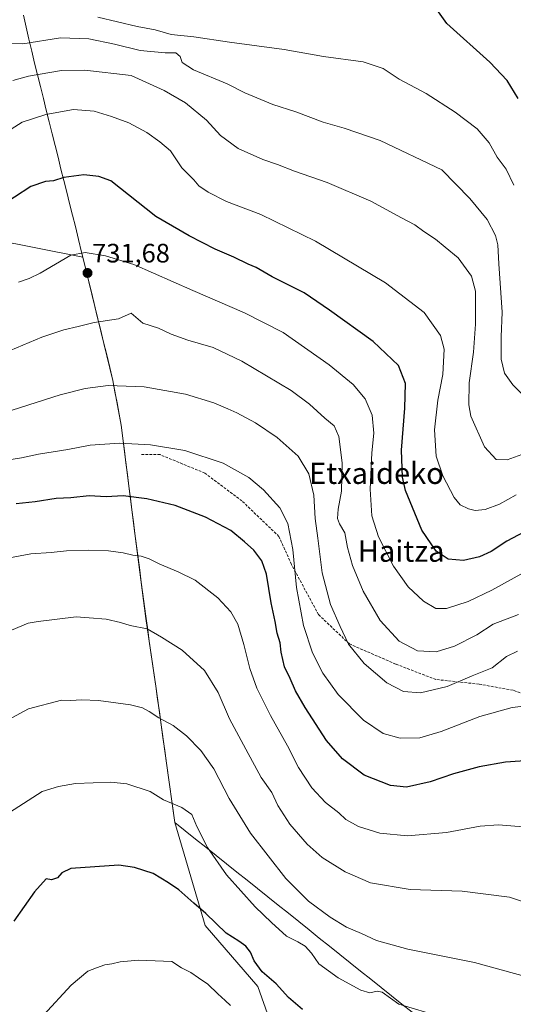
# Model space of a CAD drawing. Units: metres. Extents: x 610450 to 613899, y 4754768 to 4757137.
# Drawn here: x 612099 to 612284, y 4755509 to 4755879 of the extents above; entities that cross this region are included whole.
import ezdxf
from ezdxf.enums import TextEntityAlignment as Align

# ---------------------------------------------------------------- set-up
doc = ezdxf.new("R2010")
doc.units = ezdxf.units.M
doc.header["$MEASUREMENT"] = 0
doc.linetypes.add('TRAZOSX2', pattern=[1.5, 1, -0.5])
for name, color, linetype, lineweight in [('Arbolado forestal CxS', 92, 'Continuous', 0), ('Carátula', 7, 'Continuous', 5), ('Curva de nivel maestra', 36, 'Continuous', 30), ('Curva de nivel normal', 36, 'Continuous', 0), ('Entidad de ámbito territorial', 19, 'Continuous', 0), ('Entidad de ámbito territorial CxS', 92, 'Continuous', 0), ('Municipio', 9, 'Continuous', 13), ('Municipio CxS', 142, 'Continuous', 0), ('Punto de cota en terreno', 7, 'Continuous', 0), ('Rótulo de punto de cota en terreno', 19, 'Continuous', 0), ('Senda', 19, 'TRAZOSX2', 0), ('Texto cartográfico', 19, 'Continuous', 0)]:
    doc.layers.add(name, color=color, linetype=linetype, lineweight=lineweight)
doc.styles.add('Arial', font='txt', dxfattribs={"height": 0.2})

# ---------------------------------------------------------------- blocks, each defined once
blk = doc.blocks.new('*U220')
at = {"layer": 'Curva de nivel maestra', "color": 36, "linetype": 'Continuous', "lineweight": 30}
blk.add_polyline3d([(612291.82, 4755688.71, 725), (612281.48, 4755683.23, 725), (612275.6, 4755679.34, 725), (612271.27, 4755677.36, 725), (612265.26, 4755675.92, 725), (612259.48, 4755676.48, 725), (612254.95, 4755679.47, 725), (612249.56, 4755687.32, 725), (612243.43, 4755702.24, 725), (612242.35, 4755707.3, 725), (612241.9, 4755717.44, 725), (612243.22, 4755733.1, 725), (612243.45, 4755742.44, 725), (612240.78, 4755749.16, 725), (612231.32, 4755758.16, 725), (612214.86, 4755770, 725), (612205.38, 4755776.41, 725), (612193.36, 4755782.5, 725), (612187.37, 4755785.99, 725), (612184.38, 4755787.23, 725), (612179.04, 4755789.88, 725), (612171.98, 4755792.82, 725), (612162.25, 4755797.87, 725), (612149.7, 4755805.16, 725), (612132.88, 4755818.5, 725), (612128.27, 4755820.15, 725), (612122.68, 4755820.74, 725), (612115.21, 4755819.76, 725), (612111.28, 4755818.52, 725), (612108.28, 4755818.21, 725), (612102.76, 4755816.44, 725), (612090.48, 4755808.33, 725)], dxfattribs=at)
blk = doc.blocks.new('5PATER')
at = {"layer": 'Carátula', "linetype": 'Continuous', "lineweight": 5}
h = blk.add_hatch(color=250, dxfattribs=at)
edge = h.paths.add_edge_path()
edge.add_ellipse((0, 0.01), major_axis=(-1.33, -1.34), ratio=0.999422, start_angle=0, end_angle=360)

msp = doc.modelspace()

# ---------------------------------------------------------------- linework, layer by layer
at = {"layer": 'Arbolado forestal CxS', "color": 92, "linetype": 'Continuous', "lineweight": 0}
for points in [[(612196.76, 4755491.25, 781.28), (612188.05, 4755515.97, 776.81), (612168.3, 4755538.89, 776.37), (612156.84, 4755577.58, 771.39), (612153.7, 4755599.86, 768.11), (612149.7, 4755628.73, 763.56), (612146.01, 4755654.18, 759.77), (612141.84, 4755686.09, 754.02), (612136.65, 4755726.75, 744.22), (612133.59, 4755743.58, 740.35), (612122.31, 4755789.79, 730.95), (612071.15, 4755799.94, 724.09), (612026.48, 4755798.35, 717.16), (612024.93, 4755798.3, 716.94), (611886.29, 4755788.4, 697.01), (611828.52, 4755795, 688.01), (611797.08, 4755812.8, 683.54), (611787.87, 4755818.02, 683.4), (611774.52, 4755805.5, 683.01)], [(612196.76, 4755491.25, 781.28), (612188.05, 4755515.97, 776.81), (612168.3, 4755538.89, 776.37), (612156.84, 4755577.58, 771.39), (612153.7, 4755599.86, 768.11), (612149.7, 4755628.73, 763.56), (612146.01, 4755654.18, 759.77), (612141.84, 4755686.09, 754.02), (612136.65, 4755726.75, 744.22), (612133.59, 4755743.58, 740.35), (612122.31, 4755789.79, 730.95), (612071.15, 4755799.94, 724.09), (612026.48, 4755798.35, 717.16), (612024.93, 4755798.3, 716.94), (611886.29, 4755788.4, 697.01), (611828.52, 4755795, 688.01), (611797.08, 4755812.8, 683.54), (611787.87, 4755818.02, 683.4), (611774.52, 4755805.5, 683.01)], [(612577.21, 4755053.53, 783.23), (612503.71, 4755064.94, 787.47), (612507.6, 4755089.39, 781.94), (612489.16, 4755150, 772.16), (612449.64, 4755230.36, 792.24), (612432.52, 4755327.85, 800.24), (612378.5, 4755388.45, 791.68), (612267.84, 4755479.36, 775.85), (612225.68, 4755501.75, 774.15), (612204.6, 4755495.17, 778.88), (612196.76, 4755491.25, 781.28), (612188.05, 4755515.97, 776.81), (612168.3, 4755538.89, 776.37), (612156.84, 4755577.58, 771.39), (612153.7, 4755599.86, 768.11), (612149.7, 4755628.73, 763.56), (612146.01, 4755654.18, 759.77), (612141.84, 4755686.09, 754.02), (612136.65, 4755726.75, 744.22), (612133.59, 4755743.58, 740.35), (612122.31, 4755789.79, 730.95), (612071.15, 4755799.94, 724.09)], [(612071.15, 4755799.94, 724.09), (612122.31, 4755789.79, 730.95), (612133.59, 4755743.58, 740.35), (612136.65, 4755726.75, 744.22), (612141.84, 4755686.09, 754.02), (612146.01, 4755654.18, 759.77), (612149.7, 4755628.73, 763.56), (612153.7, 4755599.86, 768.11), (612156.84, 4755577.58, 771.39), (612168.3, 4755538.89, 776.37), (612188.05, 4755515.97, 776.81), (612196.76, 4755491.25, 781.28), (612198.46, 4755486.42, 781.93), (612215.12, 4755475.93, 781.86), (612219.19, 4755462, 784.5), (612215.12, 4755454.64, 787.94), (612203.79, 4755451.73, 790.43), (612203.79, 4755451.73, 790.43), (612169.63, 4755467.17, 789.2), (612138.03, 4755478.66, 786.86), (612086.32, 4755497.33, 777.91)]]:
    msp.add_polyline3d(points, dxfattribs=at)
at = {"layer": 'Curva de nivel maestra', "color": 36, "linetype": 'Continuous', "lineweight": 30}
for points in [[(612285.76, 4755849.44, 700), (612281.62, 4755856.14, 700), (612275.06, 4755863.07, 700), (612258.98, 4755877.6, 700), (612255.14, 4755882.88, 700)], [(612290.09, 4755600.87, 750), (612280.92, 4755600.19, 750), (612271.09, 4755598.51, 750), (612261.46, 4755595.8, 750), (612252.67, 4755592.81, 750), (612243.87, 4755590.82, 750), (612237.78, 4755591.4, 750), (612227.92, 4755595.39, 750), (612219.79, 4755601.48, 750), (612213.8, 4755608.4, 750), (612205.73, 4755620.72, 750), (612202.16, 4755626.96, 750), (612200.17, 4755631.64, 750), (612198.07, 4755636.02, 750), (612196.78, 4755641.48, 750), (612196.36, 4755644.98, 750), (612195.26, 4755648.7, 750), (612194.52, 4755653.08, 750), (612192.99, 4755660.1, 750), (612191.24, 4755670.88, 750), (612189.54, 4755675.83, 750), (612186.52, 4755679.81, 750), (612182.96, 4755682.92, 750), (612177.9, 4755687.18, 750), (612168.33, 4755692.16, 750), (612157.02, 4755696.64, 750), (612146.34, 4755699.1, 750), (612137.45, 4755700.19, 750), (612131.06, 4755699.88, 750), (612124.7, 4755700.2, 750), (612117.79, 4755699.5, 750), (612112.31, 4755699.21, 750), (612104.46, 4755698.01, 750), (612097.31, 4755697.26, 750)], [(612204.73, 4755507.37, 775), (612199.5, 4755511.85, 775), (612194.92, 4755516.93, 775), (612189.66, 4755521.46, 775), (612186.57, 4755525.64, 775), (612185.26, 4755528.88, 775), (612183.48, 4755531.16, 775), (612180.89, 4755533.03, 775), (612176.18, 4755536.01, 775), (612168.53, 4755543.44, 775), (612164.01, 4755547.29, 775), (612158.33, 4755552.29, 775), (612154.54, 4755554.88, 775), (612148.76, 4755558.38, 775), (612141.72, 4755560.72, 775), (612135.8, 4755561.6, 775), (612117.88, 4755560.32, 775), (612114.42, 4755558.71, 775), (612112.79, 4755556.77, 775), (612110.53, 4755556, 775), (612108.6, 4755556.36, 775), (612104.23, 4755551.52, 775), (612096.42, 4755540.53, 775)]]:
    msp.add_polyline3d(points, dxfattribs=at)
at = {"layer": 'Curva de nivel normal', "color": 36, "linetype": 'Continuous', "lineweight": 0}
for points in [[(612284.05, 4755816.9, 705), (612281.27, 4755822.89, 705), (612277.79, 4755827.44, 705), (612274.88, 4755832.8, 705), (612270.38, 4755837.98, 705), (612262.09, 4755844.36, 705), (612251.2, 4755851.32, 705), (612241.09, 4755856.64, 705), (612235.07, 4755860.7, 705), (612227.6, 4755863.26, 705), (612212.62, 4755865.24, 705), (612197.85, 4755867.78, 705), (612177.34, 4755870.53, 705), (612163.93, 4755872.58, 705), (612155.51, 4755873.51, 705), (612149.48, 4755875.27, 705), (612142.76, 4755876.42, 705), (612127.97, 4755879.95, 705)], [(612290.39, 4755735.37, 710), (612283.68, 4755741.86, 710), (612280.64, 4755746.33, 710), (612279.36, 4755751.58, 710), (612279.29, 4755759.95, 710), (612279.74, 4755769.23, 710), (612278.47, 4755787.3, 710), (612278.14, 4755794.51, 710), (612277.2, 4755797.96, 710), (612274.1, 4755804.04, 710), (612267.56, 4755811.88, 710), (612257.04, 4755822.66, 710), (612233.96, 4755833.72, 710), (612220.46, 4755838.33, 710), (612212.54, 4755840.56, 710), (612202.32, 4755844.47, 710), (612193.66, 4755847.21, 710), (612183.1, 4755851.62, 710), (612176.48, 4755854.94, 710), (612163.84, 4755860.24, 710), (612159.6, 4755862.92, 710), (612158.9, 4755865.16, 710), (612157.26, 4755866.64, 710), (612153.26, 4755866.54, 710), (612143.88, 4755867.5, 710), (612134.26, 4755869.88, 710), (612124.59, 4755871.87, 710), (612113.93, 4755872.21, 710), (612099.82, 4755869.97, 710), (612093.56, 4755870.05, 710)], [(612288.48, 4755716.26, 715), (612281.54, 4755713.75, 715), (612277.45, 4755713.85, 715), (612273.03, 4755718.65, 715), (612267.92, 4755730.2, 715), (612267.21, 4755734.42, 715), (612267.36, 4755742.64, 715), (612268.93, 4755754.22, 715), (612269.73, 4755764.68, 715), (612269.67, 4755777.1, 715), (612268.22, 4755782.76, 715), (612263.16, 4755789.59, 715), (612258.26, 4755793.55, 715), (612254.66, 4755796.62, 715), (612250.32, 4755799.51, 715), (612246.95, 4755802.02, 715), (612241.91, 4755804.66, 715), (612230.46, 4755810.88, 715), (612213.98, 4755817.84, 715), (612201.82, 4755822.13, 715), (612195.41, 4755824.65, 715), (612189.92, 4755826.47, 715), (612180.65, 4755830.69, 715), (612173.97, 4755835.48, 715), (612168.69, 4755841.31, 715), (612160.87, 4755847.82, 715), (612152.84, 4755852.44, 715), (612140.46, 4755858.08, 715), (612123.09, 4755860.12, 715), (612114.26, 4755859.93, 715), (612101.87, 4755857.82, 715), (612096.03, 4755856.21, 715)], [(612285.03, 4755700.6, 720), (612278.68, 4755697.15, 720), (612273.36, 4755695.16, 720), (612269.54, 4755694.72, 720), (612267.08, 4755695.34, 720), (612263.92, 4755696.88, 720), (612261.67, 4755699.62, 720), (612257.42, 4755707.71, 720), (612254.94, 4755715.07, 720), (612254.36, 4755725.02, 720), (612255.53, 4755736.2, 720), (612257.4, 4755745.84, 720), (612257.93, 4755755.26, 720), (612256.62, 4755760.41, 720), (612250.46, 4755769.08, 720), (612235.98, 4755780.23, 720), (612209.67, 4755795.82, 720), (612189.13, 4755805.89, 720), (612176.31, 4755810.8, 720), (612169.34, 4755814.24, 720), (612165.91, 4755816.65, 720), (612163.95, 4755818.85, 720), (612159.47, 4755823.42, 720), (612155.22, 4755829.84, 720), (612151.22, 4755833.11, 720), (612146.33, 4755836.72, 720), (612139.61, 4755840.29, 720), (612133.06, 4755842.68, 720), (612126.59, 4755844.63, 720), (612118.79, 4755845.3, 720), (612108.39, 4755843.48, 720), (612099.54, 4755840.51, 720), (612090.8, 4755835.08, 720)], [(612287.82, 4755671.47, 730), (612275.82, 4755664.8, 730), (612266.92, 4755660.52, 730), (612258.88, 4755657.91, 730), (612254.81, 4755657.96, 730), (612250.22, 4755660.64, 730), (612244.39, 4755666.01, 730), (612238.87, 4755673.82, 730), (612233.25, 4755684.87, 730), (612230.81, 4755692.76, 730), (612230.13, 4755702.75, 730), (612230.75, 4755716.37, 730), (612231.52, 4755723.78, 730), (612230.92, 4755730.54, 730), (612228.29, 4755736.62, 730), (612223.76, 4755742, 730), (612214.74, 4755749.43, 730), (612197.48, 4755761.53, 730), (612183.05, 4755768.98, 730), (612163.62, 4755777.32, 730), (612141.48, 4755787.1, 730), (612130.8, 4755790.39, 730), (612123.15, 4755791.62, 730), (612117.8, 4755790.61, 730), (612106.29, 4755783.79, 730), (612102.12, 4755781.9, 730), (612098.12, 4755780.5, 730)], [(612285.8, 4755655.62, 735), (612276.34, 4755651.99, 735), (612270.15, 4755648.09, 735), (612261.82, 4755643.77, 735), (612254.93, 4755641.67, 735), (612247.95, 4755642, 735), (612241.1, 4755645.62, 735), (612233.89, 4755653.44, 735), (612227.54, 4755664.39, 735), (612223.54, 4755674.1, 735), (612221.72, 4755680.77, 735), (612220.7, 4755686.3, 735), (612218.69, 4755689.66, 735), (612217.92, 4755691.74, 735), (612218.16, 4755695.28, 735), (612219.35, 4755702.02, 735), (612219.72, 4755712.68, 735), (612218.35, 4755722.48, 735), (612216.64, 4755726.51, 735), (612213.18, 4755729.44, 735), (612207.45, 4755734.65, 735), (612200.47, 4755739.76, 735), (612182.06, 4755750.86, 735), (612171.29, 4755755.87, 735), (612161.74, 4755758.69, 735), (612155.48, 4755760.9, 735), (612150.68, 4755763.21, 735), (612144.84, 4755765.12, 735), (612140.5, 4755768.77, 735), (612135.76, 4755766.66, 735), (612126.56, 4755765.32, 735), (612120.62, 4755763.8, 735), (612115.15, 4755762.54, 735), (612106.95, 4755759.76, 735), (612092.69, 4755753.78, 735)], [(612285.53, 4755641.85, 740), (612281.4, 4755639.88, 740), (612275.94, 4755635.68, 740), (612272.8, 4755634.4, 740), (612268.45, 4755632.63, 740), (612259.07, 4755628.58, 740), (612249.09, 4755626.27, 740), (612242.71, 4755626.72, 740), (612236.41, 4755630.05, 740), (612227.87, 4755637.33, 740), (612222.05, 4755644.58, 740), (612218.95, 4755651.19, 740), (612215.25, 4755659.46, 740), (612212.1, 4755671.32, 740), (612210.49, 4755684.34, 740), (612209.48, 4755691.72, 740), (612209.05, 4755700.45, 740), (612207.13, 4755708.44, 740), (612203.1, 4755715.07, 740), (612195.3, 4755722.14, 740), (612187.15, 4755727.62, 740), (612180.12, 4755731.41, 740), (612176.74, 4755732.91, 740), (612171.5, 4755735.12, 740), (612160.85, 4755738.45, 740), (612145.3, 4755741.22, 740), (612131.82, 4755741.66, 740), (612123.15, 4755740.51, 740), (612113.82, 4755738.15, 740), (612095.82, 4755732.4, 740)], [(612295.19, 4755622.18, 745), (612283.52, 4755620.74, 745), (612271.33, 4755617.34, 745), (612256.83, 4755611.72, 745), (612248.77, 4755609.41, 745), (612241.48, 4755609.28, 745), (612235.02, 4755611.05, 745), (612227.63, 4755616, 745), (612218.19, 4755625.62, 745), (612212.37, 4755633.69, 745), (612208.5, 4755641.26, 745), (612205.16, 4755651.57, 745), (612202.58, 4755665.87, 745), (612201.1, 4755680.04, 745), (612199.21, 4755689.83, 745), (612196.25, 4755695.68, 745), (612190.19, 4755702.54, 745), (612184.58, 4755707.17, 745), (612174.98, 4755712.47, 745), (612160.59, 4755717.27, 745), (612147.78, 4755719.4, 745), (612136.12, 4755720, 745), (612125.06, 4755719.29, 745), (612116.74, 4755717.69, 745), (612105.66, 4755715.86, 745), (612099.32, 4755714.52, 745), (612094.57, 4755713.69, 745)], [(612287.57, 4755575.89, 755), (612278.34, 4755576.75, 755), (612271.48, 4755576.21, 755), (612258.82, 4755573.78, 755), (612244.24, 4755572.58, 755), (612233.82, 4755573.55, 755), (612225.8, 4755576.02, 755), (612221.08, 4755578.65, 755), (612218.41, 4755581.16, 755), (612213.36, 4755585.09, 755), (612208.26, 4755590.58, 755), (612203.28, 4755598.23, 755), (612199.1, 4755606.39, 755), (612192.73, 4755617.7, 755), (612187.67, 4755628, 755), (612185.04, 4755635.38, 755), (612182.8, 4755644.42, 755), (612180.45, 4755652, 755), (612177.88, 4755656.63, 755), (612173.03, 4755661.98, 755), (612164.48, 4755668.51, 755), (612158.08, 4755671.75, 755), (612151.19, 4755674.62, 755), (612147.2, 4755676.61, 755), (612144.18, 4755677.62, 755), (612141.04, 4755677.94, 755), (612137.48, 4755678.77, 755), (612131.99, 4755679.61, 755), (612124.35, 4755679.8, 755), (612116.15, 4755679.54, 755), (612110.47, 4755678.9, 755), (612102.76, 4755678.41, 755), (612094.14, 4755676.86, 755)], [(612295.84, 4755544.99, 760), (612282.48, 4755549.58, 760), (612264.66, 4755551.76, 760), (612245.2, 4755552.38, 760), (612230.29, 4755554.91, 760), (612220.79, 4755559.09, 760), (612212.12, 4755564.47, 760), (612206.48, 4755569.45, 760), (612200.05, 4755577, 760), (612195.47, 4755583.98, 760), (612193.28, 4755588.8, 760), (612189.32, 4755594.5, 760), (612183.48, 4755605.15, 760), (612177.35, 4755616.51, 760), (612173.06, 4755626.4, 760), (612168.04, 4755634.66, 760), (612159.55, 4755642.26, 760), (612151.85, 4755647.14, 760), (612146.5, 4755650.32, 760), (612140.14, 4755651.55, 760), (612136.44, 4755652.73, 760), (612131.03, 4755653.88, 760), (612124.76, 4755654.4, 760), (612119.88, 4755654.77, 760), (612105.57, 4755653.01, 760), (612101.82, 4755652.42, 760), (612093.23, 4755648.75, 760)], [(612289.3, 4755519.44, 765), (612269.36, 4755524.97, 765), (612244.28, 4755529.98, 765), (612232.49, 4755533.31, 765), (612226.92, 4755535.88, 765), (612221.26, 4755538.24, 765), (612215.15, 4755541.98, 765), (612207.04, 4755548, 765), (612198.58, 4755556.53, 765), (612185.31, 4755573.51, 765), (612177.25, 4755586.52, 765), (612171.54, 4755597.74, 765), (612166.61, 4755604.56, 765), (612161.22, 4755610.17, 765), (612156.22, 4755613.97, 765), (612150.83, 4755616.81, 765), (612147.28, 4755619.3, 765), (612144.74, 4755620.59, 765), (612140.19, 4755621.81, 765), (612128.15, 4755623.41, 765), (612121.88, 4755623.62, 765), (612117.76, 4755623.42, 765), (612114.35, 4755623.5, 765), (612101.9, 4755620.24, 765), (612095.73, 4755616.92, 765)], [(612256.88, 4755504.6, 770), (612240.87, 4755509.4, 770), (612234.68, 4755513.82, 770), (612232.8, 4755514.22, 770), (612230.07, 4755513.64, 770), (612226.64, 4755514.6, 770), (612218.11, 4755519.28, 770), (612210.92, 4755524.52, 770), (612208.16, 4755528.52, 770), (612205.72, 4755531.14, 770), (612202.99, 4755532.82, 770), (612198.8, 4755534.91, 770), (612193.2, 4755540.02, 770), (612186.95, 4755545.92, 770), (612176.26, 4755557.92, 770), (612169.12, 4755568.18, 770), (612165.07, 4755576.08, 770), (612163.2, 4755580.59, 770), (612159.52, 4755583.14, 770), (612152.64, 4755586.12, 770), (612147.64, 4755589.26, 770), (612138.82, 4755592.11, 770), (612132.81, 4755592.7, 770), (612119.51, 4755592.22, 770), (612113.23, 4755591.12, 770), (612107.07, 4755589.2, 770), (612093.02, 4755580.21, 770)], [(612177.77, 4755508.9, 780), (612175.8, 4755510.78, 780), (612172.96, 4755513.2, 780), (612169.2, 4755516.9, 780), (612165.68, 4755519.18, 780), (612162.86, 4755521.27, 780), (612159.3, 4755523.03, 780), (612155.73, 4755525.35, 780), (612143.26, 4755525.88, 780), (612136.31, 4755525.19, 780), (612133.17, 4755524.5, 780), (612130.62, 4755524.15, 780), (612127.42, 4755523.01, 780), (612124.22, 4755521.76, 780), (612117.96, 4755516.44, 780), (612107.54, 4755505.26, 780)]]:
    msp.add_polyline3d(points, dxfattribs=at)
at = {"layer": 'Entidad de ámbito territorial', "color": 19, "linetype": 'Continuous', "lineweight": 0}
msp.add_polyline3d([(612100.02, 4755880.74, 705.34), (612101.06, 4755876.22, 707.56), (612102.1, 4755871.7, 709.62), (612103.14, 4755867.18, 711.5), (612104.24, 4755862.76, 713.55), (612105.33, 4755858.33, 715.42), (612106.43, 4755853.9, 717.29), (612107.53, 4755849.48, 718.53), (612108.62, 4755845.05, 719.69), (612109.72, 4755840.63, 720.77), (612110.82, 4755836.21, 721.7), (612111.92, 4755831.78, 722.61), (612113.01, 4755827.36, 723.52), (612114.11, 4755822.93, 724.35), (612115.19, 4755818.62, 725.2), (612116.28, 4755814.3, 726), (612117.36, 4755809.98, 726.92), (612118.44, 4755805.67, 727.78), (612119.53, 4755801.32, 728.49), (612120.71, 4755796.51, 729.18), (612121.88, 4755791.69, 729.82), (612123.05, 4755786.88, 730.65), (612124.23, 4755782.06, 731.5), (612125.41, 4755777.25, 732.38), (612126.58, 4755772.44, 733.47), (612127.75, 4755767.62, 734.56), (612128.93, 4755762.81, 735.47), (612130.11, 4755757.99, 736.67), (612131.28, 4755753.18, 737.54), (612132.46, 4755748.36, 738.46), (612133.63, 4755743.55, 739.48), (612134.39, 4755739.34, 740.38), (612135.16, 4755735.13, 741.28), (612135.92, 4755730.93, 742.2), (612136.68, 4755726.72, 743.18), (612137.05, 4755723.79, 743.91), (612137.43, 4755720.85, 744.66), (612137.91, 4755717.1, 745.57), (612138.48, 4755712.67, 746.64), (612139.04, 4755708.23, 747.78), (612139.61, 4755703.8, 748.92), (612140.18, 4755699.36, 750.14), (612140.75, 4755694.93, 751.04), (612141.31, 4755690.49, 751.96), (612141.88, 4755686.06, 752.93), (612142.48, 4755681.5, 754.04), (612143.07, 4755676.94, 755), (612143.67, 4755672.38, 755.7), (612144.26, 4755667.83, 756.56), (612144.86, 4755663.27, 757.46), (612145.45, 4755658.71, 758.11), (612146.05, 4755654.15, 759.25), (612146.67, 4755649.91, 760.21), (612147.28, 4755645.67, 760.78), (612147.89, 4755641.43, 761.26), (612148.51, 4755637.18, 761.85), (612149.12, 4755632.94, 762.49), (612149.74, 4755628.7, 763.2), (612150.41, 4755623.89, 763.93), (612151.07, 4755619.08, 764.51), (612151.74, 4755614.27, 765.33), (612152.41, 4755609.45, 766.04), (612153.07, 4755604.64, 766.69), (612153.74, 4755599.83, 767.54), (612154.37, 4755595.37, 768.46), (612155, 4755590.92, 769.18), (612155.62, 4755586.46, 769.7), (612156.25, 4755582.01, 770.25), (612156.88, 4755577.55, 770.89), (612160.75, 4755574.45, 771.08), (612164.62, 4755571.35, 770.73), (612168.5, 4755568.26, 770.16), (612172.37, 4755565.16, 769.47), (612176.24, 4755562.06, 769.07), (612180.11, 4755558.96, 769.06), (612183.99, 4755555.86, 768.96), (612187.86, 4755552.76, 768.63), (612191.73, 4755549.67, 768.09), (612195.6, 4755546.57, 767.93), (612199.48, 4755543.47, 767.84), (612203.35, 4755540.37, 767.62), (612207.22, 4755537.27, 767.62), (612211.09, 4755534.17, 767.67), (612214.97, 4755531.08, 768.04), (612218.84, 4755527.98, 768.26), (612222.71, 4755524.88, 767.94), (612226.58, 4755521.78, 768.09), (612230.46, 4755518.68, 768.6), (612234.33, 4755515.58, 769.16), (612238.2, 4755512.49, 769.56), (612242.07, 4755509.39, 769.95), (612245.95, 4755506.29, 770.33)], dxfattribs=at)
at = {"layer": 'Entidad de ámbito territorial CxS', "color": 92, "linetype": 'Continuous', "lineweight": 0}
msp.add_polyline3d([(612100.02, 4755880.74, 705.34), (612101.06, 4755876.22, 707.56), (612102.1, 4755871.7, 709.62), (612103.14, 4755867.18, 711.5), (612104.24, 4755862.76, 713.55), (612105.33, 4755858.33, 715.42), (612106.43, 4755853.9, 717.29), (612107.53, 4755849.48, 718.53), (612108.62, 4755845.05, 719.69), (612109.72, 4755840.63, 720.77), (612110.82, 4755836.21, 721.7), (612111.92, 4755831.78, 722.61), (612113.01, 4755827.36, 723.52), (612114.11, 4755822.93, 724.35), (612115.19, 4755818.62, 725.2), (612116.28, 4755814.3, 726), (612117.36, 4755809.98, 726.92), (612118.44, 4755805.67, 727.78), (612119.53, 4755801.32, 728.49), (612120.71, 4755796.51, 729.18), (612121.88, 4755791.69, 729.82), (612123.05, 4755786.88, 730.65), (612124.23, 4755782.06, 731.5), (612125.41, 4755777.25, 732.38), (612126.58, 4755772.44, 733.47), (612127.75, 4755767.62, 734.56), (612128.93, 4755762.81, 735.47), (612130.11, 4755757.99, 736.67), (612131.28, 4755753.18, 737.54), (612132.46, 4755748.36, 738.46), (612133.63, 4755743.55, 739.48), (612134.39, 4755739.34, 740.38), (612135.16, 4755735.13, 741.28), (612135.92, 4755730.93, 742.2), (612136.68, 4755726.72, 743.18), (612137.05, 4755723.79, 743.91), (612137.43, 4755720.85, 744.66), (612137.91, 4755717.1, 745.57), (612138.48, 4755712.67, 746.64), (612139.04, 4755708.23, 747.78), (612139.61, 4755703.8, 748.92), (612140.18, 4755699.36, 750.14), (612140.75, 4755694.93, 751.04), (612141.31, 4755690.49, 751.96), (612141.88, 4755686.06, 752.93), (612142.48, 4755681.5, 754.04), (612143.07, 4755676.94, 755), (612143.67, 4755672.38, 755.7), (612144.26, 4755667.83, 756.56), (612144.86, 4755663.27, 757.46), (612145.45, 4755658.71, 758.11), (612146.05, 4755654.15, 759.25), (612146.67, 4755649.91, 760.21), (612147.28, 4755645.67, 760.78), (612147.89, 4755641.43, 761.26), (612148.51, 4755637.18, 761.85), (612149.12, 4755632.94, 762.49), (612149.74, 4755628.7, 763.2), (612150.41, 4755623.89, 763.93), (612151.07, 4755619.08, 764.51), (612151.74, 4755614.27, 765.33), (612152.41, 4755609.45, 766.04), (612153.07, 4755604.64, 766.69), (612153.74, 4755599.83, 767.54), (612154.37, 4755595.37, 768.46), (612155, 4755590.92, 769.18), (612155.62, 4755586.46, 769.7), (612156.25, 4755582.01, 770.25), (612156.88, 4755577.55, 770.89), (612160.75, 4755574.45, 771.08), (612164.62, 4755571.35, 770.73), (612168.5, 4755568.26, 770.16), (612172.37, 4755565.16, 769.47), (612176.24, 4755562.06, 769.07), (612180.11, 4755558.96, 769.06), (612183.99, 4755555.86, 768.96), (612187.86, 4755552.76, 768.63), (612191.73, 4755549.67, 768.09), (612195.6, 4755546.57, 767.93), (612199.48, 4755543.47, 767.84), (612203.35, 4755540.37, 767.62), (612207.22, 4755537.27, 767.62), (612211.09, 4755534.17, 767.67), (612214.97, 4755531.08, 768.04), (612218.84, 4755527.98, 768.26), (612222.71, 4755524.88, 767.94), (612226.58, 4755521.78, 768.09), (612230.46, 4755518.68, 768.6), (612234.33, 4755515.58, 769.16), (612238.2, 4755512.49, 769.56), (612242.07, 4755509.39, 769.95), (612245.95, 4755506.29, 770.33)], dxfattribs=at)
at = {"layer": 'Municipio', "color": 9, "linetype": 'Continuous', "lineweight": 13}
msp.add_polyline3d([(612100.02, 4755880.74, 705.34), (612101.06, 4755876.22, 707.56), (612102.1, 4755871.7, 709.62), (612103.14, 4755867.18, 711.5), (612104.24, 4755862.76, 713.55), (612105.33, 4755858.33, 715.42), (612106.43, 4755853.9, 717.29), (612107.53, 4755849.48, 718.53), (612108.62, 4755845.05, 719.69), (612109.72, 4755840.63, 720.77), (612110.82, 4755836.21, 721.7), (612111.92, 4755831.78, 722.61), (612113.01, 4755827.36, 723.52), (612114.11, 4755822.93, 724.35), (612115.19, 4755818.62, 725.2), (612116.28, 4755814.3, 726), (612117.36, 4755809.98, 726.92), (612118.44, 4755805.67, 727.78), (612119.53, 4755801.32, 728.49), (612120.71, 4755796.51, 729.18), (612121.88, 4755791.69, 729.82), (612123.05, 4755786.88, 730.65), (612124.23, 4755782.06, 731.5), (612125.41, 4755777.25, 732.38), (612126.58, 4755772.44, 733.47), (612127.75, 4755767.62, 734.56), (612128.93, 4755762.81, 735.47), (612130.11, 4755757.99, 736.67), (612131.28, 4755753.18, 737.54), (612132.46, 4755748.36, 738.46), (612133.63, 4755743.55, 739.48), (612134.39, 4755739.34, 740.38), (612135.16, 4755735.13, 741.28), (612135.92, 4755730.93, 742.2), (612136.68, 4755726.72, 743.18), (612137.05, 4755723.79, 743.91), (612137.43, 4755720.85, 744.66), (612137.91, 4755717.1, 745.57), (612138.48, 4755712.67, 746.64), (612139.04, 4755708.23, 747.78), (612139.61, 4755703.8, 748.92), (612140.18, 4755699.36, 750.14), (612140.75, 4755694.93, 751.04), (612141.31, 4755690.49, 751.96), (612141.88, 4755686.06, 752.93), (612142.48, 4755681.5, 754.04), (612143.07, 4755676.94, 755), (612143.67, 4755672.38, 755.7), (612144.26, 4755667.83, 756.56), (612144.86, 4755663.27, 757.46), (612145.45, 4755658.71, 758.11), (612146.05, 4755654.15, 759.25), (612146.67, 4755649.91, 760.21), (612147.28, 4755645.67, 760.78), (612147.89, 4755641.43, 761.26), (612148.51, 4755637.18, 761.85), (612149.12, 4755632.94, 762.49), (612149.74, 4755628.7, 763.2), (612150.41, 4755623.89, 763.93), (612151.07, 4755619.08, 764.51), (612151.74, 4755614.27, 765.33), (612152.41, 4755609.45, 766.04), (612153.07, 4755604.64, 766.69), (612153.74, 4755599.83, 767.54), (612154.37, 4755595.37, 768.46), (612155, 4755590.92, 769.18), (612155.62, 4755586.46, 769.7), (612156.25, 4755582.01, 770.25), (612156.88, 4755577.55, 770.89), (612160.75, 4755574.45, 771.08), (612164.62, 4755571.35, 770.73), (612168.5, 4755568.26, 770.16), (612172.37, 4755565.16, 769.47), (612176.24, 4755562.06, 769.07), (612180.11, 4755558.96, 769.06), (612183.99, 4755555.86, 768.96), (612187.86, 4755552.76, 768.63), (612191.73, 4755549.67, 768.09), (612195.6, 4755546.57, 767.93), (612199.48, 4755543.47, 767.84), (612203.35, 4755540.37, 767.62), (612207.22, 4755537.27, 767.62), (612211.09, 4755534.17, 767.67), (612214.97, 4755531.08, 768.04), (612218.84, 4755527.98, 768.26), (612222.71, 4755524.88, 767.94), (612226.58, 4755521.78, 768.09), (612230.46, 4755518.68, 768.6), (612234.33, 4755515.58, 769.16), (612238.2, 4755512.49, 769.56), (612242.07, 4755509.39, 769.95), (612245.95, 4755506.29, 770.33)], dxfattribs=at)
msp.add_polyline3d([(612100.02, 4755880.74, 705.34), (612101.06, 4755876.22, 707.56), (612102.1, 4755871.7, 709.62), (612103.14, 4755867.18, 711.5), (612104.24, 4755862.76, 713.55), (612105.33, 4755858.33, 715.42), (612106.43, 4755853.9, 717.29), (612107.53, 4755849.48, 718.53), (612108.62, 4755845.05, 719.69), (612109.72, 4755840.63, 720.77), (612110.82, 4755836.21, 721.7), (612111.92, 4755831.78, 722.61), (612113.01, 4755827.36, 723.52), (612114.11, 4755822.93, 724.35), (612115.19, 4755818.62, 725.2), (612116.28, 4755814.3, 726), (612117.36, 4755809.98, 726.92), (612118.44, 4755805.67, 727.78), (612119.53, 4755801.32, 728.49), (612120.71, 4755796.51, 729.18), (612121.88, 4755791.69, 729.82), (612123.05, 4755786.88, 730.65), (612124.23, 4755782.06, 731.5), (612125.41, 4755777.25, 732.38), (612126.58, 4755772.44, 733.47), (612127.75, 4755767.62, 734.56), (612128.93, 4755762.81, 735.47), (612130.11, 4755757.99, 736.67), (612131.28, 4755753.18, 737.54), (612132.46, 4755748.36, 738.46), (612133.63, 4755743.55, 739.48), (612134.39, 4755739.34, 740.38), (612135.16, 4755735.13, 741.28), (612135.92, 4755730.93, 742.2), (612136.68, 4755726.72, 743.18), (612137.05, 4755723.79, 743.91), (612137.43, 4755720.85, 744.66), (612137.91, 4755717.1, 745.57), (612138.48, 4755712.67, 746.64), (612139.04, 4755708.23, 747.78), (612139.61, 4755703.8, 748.92), (612140.18, 4755699.36, 750.14), (612140.75, 4755694.93, 751.04), (612141.31, 4755690.49, 751.96), (612141.88, 4755686.06, 752.93), (612142.48, 4755681.5, 754.04), (612143.07, 4755676.94, 755), (612143.67, 4755672.38, 755.7), (612144.26, 4755667.83, 756.56), (612144.86, 4755663.27, 757.46), (612145.45, 4755658.71, 758.11), (612146.05, 4755654.15, 759.25), (612146.67, 4755649.91, 760.21), (612147.28, 4755645.67, 760.78), (612147.89, 4755641.43, 761.26), (612148.51, 4755637.18, 761.85), (612149.12, 4755632.94, 762.49), (612149.74, 4755628.7, 763.2), (612150.41, 4755623.89, 763.93), (612151.07, 4755619.08, 764.51), (612151.74, 4755614.27, 765.33), (612152.41, 4755609.45, 766.04), (612153.07, 4755604.64, 766.69), (612153.74, 4755599.83, 767.54), (612154.37, 4755595.37, 768.46), (612155, 4755590.92, 769.18), (612155.62, 4755586.46, 769.7), (612156.25, 4755582.01, 770.25), (612156.88, 4755577.55, 770.89), (612160.75, 4755574.45, 771.08), (612164.62, 4755571.35, 770.73), (612168.5, 4755568.26, 770.16), (612172.37, 4755565.16, 769.47), (612176.24, 4755562.06, 769.07), (612180.11, 4755558.96, 769.06), (612183.99, 4755555.86, 768.96), (612187.86, 4755552.76, 768.63), (612191.73, 4755549.67, 768.09), (612195.6, 4755546.57, 767.93), (612199.48, 4755543.47, 767.84), (612203.35, 4755540.37, 767.62), (612207.22, 4755537.27, 767.62), (612211.09, 4755534.17, 767.67), (612214.97, 4755531.08, 768.04), (612218.84, 4755527.98, 768.26), (612222.71, 4755524.88, 767.94), (612226.58, 4755521.78, 768.09), (612230.46, 4755518.68, 768.6), (612234.33, 4755515.58, 769.16), (612238.2, 4755512.49, 769.56), (612242.07, 4755509.39, 769.95), (612245.95, 4755506.29, 770.33)], dxfattribs=at)
at = {"layer": 'Municipio CxS', "color": 142, "linetype": 'Continuous', "lineweight": 0}
for points in [[(612100.02, 4755880.74, 705.34), (612101.06, 4755876.22, 707.56), (612102.1, 4755871.7, 709.62), (612103.14, 4755867.18, 711.5), (612104.24, 4755862.76, 713.55), (612105.33, 4755858.33, 715.42), (612106.43, 4755853.9, 717.29), (612107.53, 4755849.48, 718.53), (612108.62, 4755845.05, 719.69), (612109.72, 4755840.63, 720.77), (612110.82, 4755836.21, 721.7), (612111.92, 4755831.78, 722.61), (612113.01, 4755827.36, 723.52), (612114.11, 4755822.93, 724.35), (612115.19, 4755818.62, 725.2), (612116.28, 4755814.3, 726), (612117.36, 4755809.98, 726.92), (612118.44, 4755805.67, 727.78), (612119.53, 4755801.32, 728.49), (612120.71, 4755796.51, 729.18), (612121.88, 4755791.69, 729.82), (612123.05, 4755786.88, 730.65), (612124.23, 4755782.06, 731.5), (612125.41, 4755777.25, 732.38), (612126.58, 4755772.44, 733.47), (612127.75, 4755767.62, 734.56), (612128.93, 4755762.81, 735.47), (612130.11, 4755757.99, 736.67), (612131.28, 4755753.18, 737.54), (612132.46, 4755748.36, 738.46), (612133.63, 4755743.55, 739.48), (612134.39, 4755739.34, 740.38), (612135.16, 4755735.13, 741.28), (612135.92, 4755730.93, 742.2), (612136.68, 4755726.72, 743.18), (612137.05, 4755723.79, 743.91), (612137.43, 4755720.85, 744.66), (612137.91, 4755717.1, 745.57), (612138.48, 4755712.67, 746.64), (612139.04, 4755708.23, 747.78), (612139.61, 4755703.8, 748.92), (612140.18, 4755699.36, 750.14), (612140.75, 4755694.93, 751.04), (612141.31, 4755690.49, 751.96), (612141.88, 4755686.06, 752.93), (612142.48, 4755681.5, 754.04), (612143.07, 4755676.94, 755), (612143.67, 4755672.38, 755.7), (612144.26, 4755667.83, 756.56), (612144.86, 4755663.27, 757.46), (612145.45, 4755658.71, 758.11), (612146.05, 4755654.15, 759.25), (612146.67, 4755649.91, 760.21), (612147.28, 4755645.67, 760.78), (612147.89, 4755641.43, 761.26), (612148.51, 4755637.18, 761.85), (612149.12, 4755632.94, 762.49), (612149.74, 4755628.7, 763.2), (612150.41, 4755623.89, 763.93), (612151.07, 4755619.08, 764.51), (612151.74, 4755614.27, 765.33), (612152.41, 4755609.45, 766.04), (612153.07, 4755604.64, 766.69), (612153.74, 4755599.83, 767.54), (612154.37, 4755595.37, 768.46), (612155, 4755590.92, 769.18), (612155.62, 4755586.46, 769.7), (612156.25, 4755582.01, 770.25), (612156.88, 4755577.55, 770.89), (612160.75, 4755574.45, 771.08), (612164.62, 4755571.35, 770.73), (612168.5, 4755568.26, 770.16), (612172.37, 4755565.16, 769.47), (612176.24, 4755562.06, 769.07), (612180.11, 4755558.96, 769.06), (612183.99, 4755555.86, 768.96), (612187.86, 4755552.76, 768.63), (612191.73, 4755549.67, 768.09), (612195.6, 4755546.57, 767.93), (612199.48, 4755543.47, 767.84), (612203.35, 4755540.37, 767.62), (612207.22, 4755537.27, 767.62), (612211.09, 4755534.17, 767.67), (612214.97, 4755531.08, 768.04), (612218.84, 4755527.98, 768.26), (612222.71, 4755524.88, 767.94), (612226.58, 4755521.78, 768.09), (612230.46, 4755518.68, 768.6), (612234.33, 4755515.58, 769.16), (612238.2, 4755512.49, 769.56), (612242.07, 4755509.39, 769.95), (612245.95, 4755506.29, 770.33)], [(612245.95, 4755506.29, 770.33), (612242.07, 4755509.39, 769.95), (612238.2, 4755512.49, 769.56), (612234.33, 4755515.58, 769.16), (612230.46, 4755518.68, 768.6), (612226.58, 4755521.78, 768.09), (612222.71, 4755524.88, 767.94), (612218.84, 4755527.98, 768.26), (612214.97, 4755531.08, 768.04), (612211.09, 4755534.17, 767.67), (612207.22, 4755537.27, 767.62), (612203.35, 4755540.37, 767.62), (612199.48, 4755543.47, 767.84), (612195.6, 4755546.57, 767.93), (612191.73, 4755549.67, 768.09), (612187.86, 4755552.76, 768.63), (612183.99, 4755555.86, 768.96), (612180.11, 4755558.96, 769.06), (612176.24, 4755562.06, 769.07), (612172.37, 4755565.16, 769.47), (612168.5, 4755568.26, 770.16), (612164.62, 4755571.35, 770.73), (612160.75, 4755574.45, 771.08), (612156.88, 4755577.55, 770.89), (612156.25, 4755582.01, 770.25), (612155.62, 4755586.46, 769.7), (612155, 4755590.92, 769.18), (612154.37, 4755595.37, 768.46), (612153.74, 4755599.83, 767.54), (612153.07, 4755604.64, 766.69), (612152.41, 4755609.45, 766.04), (612151.74, 4755614.27, 765.33), (612151.07, 4755619.08, 764.51), (612150.41, 4755623.89, 763.93), (612149.74, 4755628.7, 763.2), (612149.12, 4755632.94, 762.49), (612148.51, 4755637.18, 761.85), (612147.89, 4755641.43, 761.26), (612147.28, 4755645.67, 760.78), (612146.67, 4755649.91, 760.21), (612146.05, 4755654.15, 759.25), (612145.45, 4755658.71, 758.11), (612144.86, 4755663.27, 757.46), (612144.26, 4755667.83, 756.56), (612143.67, 4755672.38, 755.7), (612143.07, 4755676.94, 755), (612142.48, 4755681.5, 754.04), (612141.88, 4755686.06, 752.93), (612141.31, 4755690.49, 751.96), (612140.75, 4755694.93, 751.04), (612140.18, 4755699.36, 750.14), (612139.61, 4755703.8, 748.92), (612139.04, 4755708.23, 747.78), (612138.48, 4755712.67, 746.64), (612137.91, 4755717.1, 745.57), (612137.43, 4755720.85, 744.66), (612137.05, 4755723.79, 743.91), (612136.68, 4755726.72, 743.18), (612135.92, 4755730.93, 742.2), (612135.16, 4755735.13, 741.28), (612134.39, 4755739.34, 740.38), (612133.63, 4755743.55, 739.48), (612132.46, 4755748.36, 738.46), (612131.28, 4755753.18, 737.54), (612130.11, 4755757.99, 736.67), (612128.93, 4755762.81, 735.47), (612127.75, 4755767.62, 734.56), (612126.58, 4755772.44, 733.47), (612125.41, 4755777.25, 732.38), (612124.23, 4755782.06, 731.5), (612123.05, 4755786.88, 730.65), (612121.88, 4755791.69, 729.82), (612120.71, 4755796.51, 729.18), (612119.53, 4755801.32, 728.49), (612118.44, 4755805.67, 727.78), (612117.36, 4755809.98, 726.92), (612116.28, 4755814.3, 726), (612115.19, 4755818.62, 725.2), (612114.11, 4755822.93, 724.35), (612113.01, 4755827.36, 723.52), (612111.92, 4755831.78, 722.61), (612110.82, 4755836.21, 721.7), (612109.72, 4755840.63, 720.77), (612108.62, 4755845.05, 719.69), (612107.53, 4755849.48, 718.53), (612106.43, 4755853.9, 717.29), (612105.33, 4755858.33, 715.42), (612104.24, 4755862.76, 713.55), (612103.14, 4755867.18, 711.5), (612102.1, 4755871.7, 709.62), (612101.06, 4755876.22, 707.56), (612100.02, 4755880.74, 705.34)]]:
    msp.add_polyline3d(points, dxfattribs=at)
at = {"layer": 'Senda', "color": 19, "linetype": 'TRAZOSX2', "lineweight": 0}
msp.add_lwpolyline([(612300.64, 4755621.4), (612283.83, 4755627.2), (612271.07, 4755629.52), (612254.84, 4755631.26), (612239.77, 4755637.06), (612222.38, 4755644.6), (612210.79, 4755655.62), (612200.59, 4755674.53), (612195.95, 4755684.97), (612182.04, 4755698.31), (612168.13, 4755708.74), (612151.32, 4755715.7), (612144.36, 4755715.7)], dxfattribs=at)

# ---------------------------------------------------------------- block references
at = {"layer": 'Curva de nivel maestra', "color": 36, "linetype": 'Continuous', "lineweight": 30}
msp.add_blockref('*U220', (0, 0), dxfattribs=at)
at = {"layer": 'Punto de cota en terreno', "linetype": 'Continuous', "lineweight": 0}
msp.add_blockref('5PATER', (612124.08, 4755783.91, 731.68), dxfattribs=at)

# ---------------------------------------------------------------- texts
at = {"layer": 'Rótulo de punto de cota en terreno', "color": 19, "linetype": 'Continuous', "lineweight": 0, "style": 'Arial'}
msp.add_text('731,68', height=7, dxfattribs=at).set_placement((612125.84, 4755785.67), align=Align.BOTTOM_LEFT)
at = {"layer": 'Texto cartográfico', "color": 19, "linetype": 'Continuous', "lineweight": 0, "style": 'Arial'}
for s, p in [('Etxaideko', (612232.52, 4755708.7)), ('Haitza', (612241.81, 4755679.48))]:
    msp.add_text(s, height=8, dxfattribs=at).set_placement(p, align=Align.MIDDLE_CENTER)

doc.saveas('drawing.dxf')
